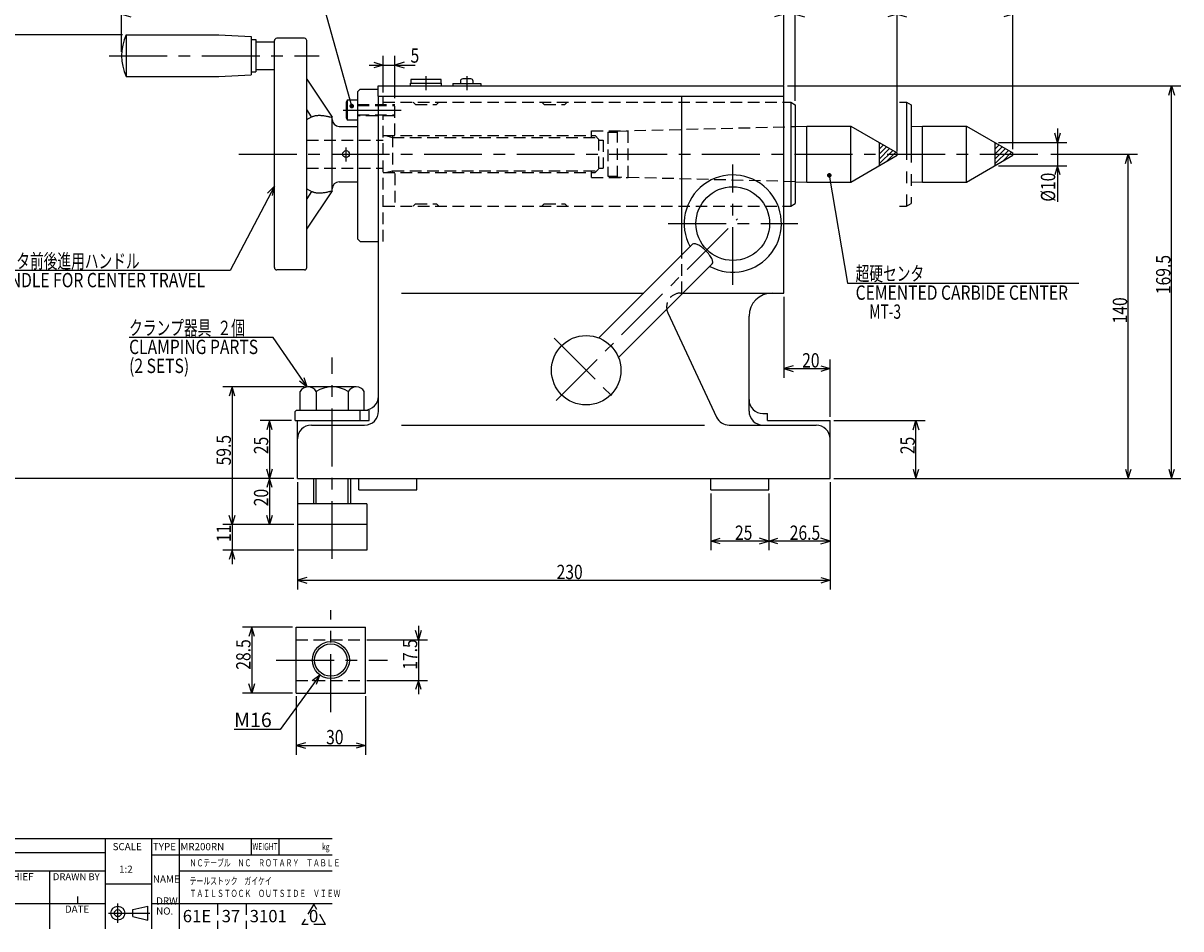
# Model space of a CAD drawing. Extents: x 0 to 812, y -118 to 612.
# Drawn here: x 277 to 777, y 12 to 403 of the extents above; entities that cross this region are included whole.
import ezdxf

# ---------------------------------------------------------------- set-up
doc = ezdxf.new("R2010")
doc.units = 0
doc.header["$LTSCALE"] = 20
for name, pattern in [('CENTER', [2, 1.25, -0.25, 0.25, -0.25]), ('HIDDEN', [0.375, 0.25, -0.125]), ('PHANTOM', [2.5, 1.25, -0.25, 0.25, -0.25, 0.25, -0.25])]:
    doc.linetypes.add(name, pattern=pattern)
for name, color, linetype in [('MAIN0', 7, 'CONTINUOUS'), ('MAIN1', 7, 'CONTINUOUS'), ('WAKU0', 7, 'CONTINUOUS')]:
    doc.layers.add(name, color=color, linetype=linetype)
doc.styles.add('KNJYOKO', font='TXT', dxfattribs={"bigfont": 'BIGFONT'})
doc.dimstyles.get("Standard").update_dxf_attribs({"dimtxt": 2.5, "dimasz": 2.5, "dimexe": 1.25, "dimexo": 0.625, "dimtad": 1, "dimcen": 2.5, "dimazin": 3, "dimtfac": 1, "dimtmove": 0, "dimatfit": 3})

# ---------------------------------------------------------------- blocks, each defined once
blk = doc.blocks.new('*D1')
at = {"layer": 'MAIN0', "color": 0, "linetype": 'BYBLOCK'}
for p, q in [((395.06, 204.93), (395.06, 158.51)), ((625.06, 204.93), (625.06, 158.51)), ((399.06, 163.71), (395.06, 162.51)), ((395.06, 162.51), (625.06, 162.51)), ((395.06, 162.51), (399.06, 161.31)), ((621.06, 163.71), (625.06, 162.51)), ((625.06, 162.51), (621.06, 161.31))]:
    blk.add_line(p, q, dxfattribs=at)
at = {"layer": 'MAIN0', "color": 0, "linetype": 'BYBLOCK', "width": 0.8}
blk.add_text('230', height=6.2, dxfattribs=at).set_placement((506.96, 163.01))
blk = doc.blocks.new('*D2')
at = {"layer": 'MAIN0', "color": 0, "linetype": 'BYBLOCK'}
for p, q in [((605.06, 284.93), (605.06, 249.89)), ((609.06, 255.09), (605.06, 253.89)), ((621.06, 255.09), (625.06, 253.89)), ((625.06, 233.13), (625.06, 257.89)), ((605.06, 253.89), (625.06, 253.89)), ((605.06, 253.89), (609.06, 252.69)), ((625.06, 253.89), (621.06, 252.69))]:
    blk.add_line(p, q, dxfattribs=at)
at = {"layer": 'MAIN0', "color": 0, "linetype": 'BYBLOCK', "width": 0.8}
blk.add_text('20', height=6.2, dxfattribs=at).set_placement((613.01, 254.39))
blk = doc.blocks.new('*D5')
at = {"layer": 'MAIN0', "color": 0, "linetype": 'BYBLOCK'}
for p, q in [((319.06, 390.63), (319.06, 410.98)), ((605.06, 376.33), (605.06, 410.98)), ((323.06, 408.18), (319.06, 406.98)), ((319.06, 406.98), (605.06, 406.98)), ((319.06, 406.98), (323.06, 405.78)), ((601.06, 408.18), (605.06, 406.98)), ((605.06, 406.98), (601.06, 405.78))]:
    blk.add_line(p, q, dxfattribs=at)
at = {"layer": 'MAIN0', "color": 0, "linetype": 'BYBLOCK', "width": 0.8}
blk.add_text('286', height=6.2, dxfattribs=at).set_placement((458.96, 407.48))
blk = doc.blocks.new('*D6')
at = {"layer": 'MAIN0', "color": 0, "linetype": 'BYBLOCK'}
for p, q in [((605.06, 376.33), (605.06, 410.98)), ((610.06, 369.48), (610.06, 410.98)), ((596.07, 406.98), (616.06, 406.98)), ((601.06, 408.18), (605.06, 406.98)), ((605.06, 406.98), (601.06, 405.78)), ((614.06, 408.18), (610.06, 406.98)), ((610.06, 406.98), (614.06, 405.78))]:
    blk.add_line(p, q, dxfattribs=at)
at = {"layer": 'MAIN0', "color": 0, "linetype": 'BYBLOCK', "width": 0.8}
blk.add_text('5', height=6.2, dxfattribs=at).set_placement((596.12, 407.98))
blk = doc.blocks.new('*D7')
at = {"layer": 'MAIN0', "color": 0, "linetype": 'BYBLOCK'}
for p, q in [((610.06, 369.48), (610.06, 410.98)), ((654.06, 347.63), (654.06, 410.98)), ((614.06, 408.18), (610.06, 406.98)), ((610.06, 406.98), (654.06, 406.98)), ((610.06, 406.98), (614.06, 405.78)), ((650.06, 408.18), (654.06, 406.98)), ((654.06, 406.98), (650.06, 405.78))]:
    blk.add_line(p, q, dxfattribs=at)
at = {"layer": 'MAIN0', "color": 0, "linetype": 'BYBLOCK', "width": 0.8}
blk.add_text('44', height=6.2, dxfattribs=at).set_placement((630.01, 407.48))
blk = doc.blocks.new('*D8')
at = {"layer": 'MAIN0', "color": 0, "linetype": 'BYBLOCK'}
for p, q in [((654.06, 347.63), (654.06, 410.98)), ((704.06, 348.63), (704.06, 410.98)), ((658.06, 408.18), (654.06, 406.98)), ((654.06, 406.98), (704.06, 406.98)), ((654.06, 406.98), (658.06, 405.78)), ((700.06, 408.18), (704.06, 406.98)), ((704.06, 406.98), (700.06, 405.78))]:
    blk.add_line(p, q, dxfattribs=at)
at = {"layer": 'MAIN0', "color": 0, "linetype": 'BYBLOCK', "width": 0.8}
blk.add_text('50', height=6.2, dxfattribs=at).set_placement((691.48, 407.98))
blk = doc.blocks.new('*D9')
at = {"layer": 'MAIN0', "color": 0, "linetype": 'BYBLOCK'}
for p, q in [((720.43, 346.53), (757.87, 346.53)), ((752.67, 342.53), (753.87, 346.53)), ((753.87, 206.53), (753.87, 346.53)), ((753.87, 346.53), (755.07, 342.53)), ((752.67, 210.53), (753.87, 206.53)), ((753.87, 206.53), (755.07, 210.53)), ((626.66, 206.53), (757.87, 206.53))]:
    blk.add_line(p, q, dxfattribs=at)
at = {"layer": 'MAIN0', "color": 0, "linetype": 'BYBLOCK', "width": 0.8}
blk.add_text('140', height=6.2, rotation=90, dxfattribs=at).set_placement((753.37, 273.43))
blk = doc.blocks.new('*D10')
at = {"layer": 'MAIN0', "color": 0, "linetype": 'BYBLOCK'}
for p, q in [((606.66, 376.03), (776.57, 376.03)), ((771.37, 372.03), (772.57, 376.03)), ((772.57, 206.53), (772.57, 376.03)), ((772.57, 376.03), (773.77, 372.03)), ((771.37, 210.53), (772.57, 206.53)), ((772.57, 206.53), (773.77, 210.53)), ((626.66, 206.53), (776.57, 206.53))]:
    blk.add_line(p, q, dxfattribs=at)
at = {"layer": 'MAIN0', "color": 0, "linetype": 'BYBLOCK', "width": 0.8}
blk.add_text('169.5', height=6.2, rotation=90, dxfattribs=at).set_placement((772.07, 286.08))
blk = doc.blocks.new('M1')
at = {"layer": 'MAIN0', "color": 0, "linetype": 'BYBLOCK'}
for p, q in [((-13.84, 20.14), (-76.01, 20.14)), ((0.86, -1.26), (-13.84, 20.14)), ((-2.39, 1.36), (0.86, -1.26)), ((0.86, -1.26), (-0.41, 2.72))]:
    blk.add_line(p, q, dxfattribs=at)
at = {"layer": 'MAIN0', "color": 0, "linetype": 'BYBLOCK', "style": 'KNJYOKO', "width": 0.7}
blk.add_text('クランプ器具  ２個', height=6.2, dxfattribs=at).set_placement((-76.01, 21.14))
at = {"layer": 'MAIN0', "color": 0, "linetype": 'BYBLOCK', "width": 0.8}
for s, p in [('CLAMPING PARTS', (-76.01, 12.94)), ('(2 SETS)', (-76.01, 4.74))]:
    blk.add_text(s, height=6.2, dxfattribs=at).set_placement(p)
blk = doc.blocks.new('M2')
at = {"layer": 'MAIN0', "color": 0, "linetype": 'BYBLOCK'}
for p, q in [((-25.45, 91.58), (-133.83, 91.58)), ((0, 0), (-25.45, 91.58))]:
    blk.add_line(p, q, dxfattribs=at)
at = {"layer": 'MAIN0', "color": 0, "linetype": 'BYBLOCK', "const_width": 1}
blk.add_lwpolyline([(0.5, 0, 1), (-0.5, 0, 1)], format="xyb", close=True, dxfattribs=at)
at = {"layer": 'MAIN0', "color": 0, "linetype": 'BYBLOCK', "style": 'KNJYOKO', "width": 0.7}
blk.add_text('センタ取外し用ネジ', height=6.2, dxfattribs=at).set_placement((-133.83, 92.58))
at = {"layer": 'MAIN0', "color": 0, "linetype": 'BYBLOCK', "width": 0.8}
blk.add_text('BOLT FOR CENTER DETACHING', height=6.2, dxfattribs=at).set_placement((-133.83, 84.38))
blk = doc.blocks.new('M3')
at = {"layer": 'MAIN0', "color": 0, "linetype": 'BYBLOCK'}
for p, q in [((0, 0), (7.79, -46.54)), ((7.79, -46.54), (107.76, -46.54))]:
    blk.add_line(p, q, dxfattribs=at)
at = {"layer": 'MAIN0', "color": 0, "linetype": 'BYBLOCK', "const_width": 1}
blk.add_lwpolyline([(0.5, 0, 1), (-0.5, 0, 1)], format="xyb", close=True, dxfattribs=at)
at = {"layer": 'MAIN0', "color": 0, "linetype": 'BYBLOCK', "style": 'KNJYOKO', "width": 0.7}
for s, p in [('超硬センタ', (11.36, -45.54)), ('\u3000MT-3', (11.36, -61.94))]:
    blk.add_text(s, height=6.2, dxfattribs=at).set_placement(p)
at = {"layer": 'MAIN0', "color": 0, "linetype": 'BYBLOCK', "width": 0.8}
blk.add_text('CEMENTED CARBIDE CENTER', height=6.2, dxfattribs=at).set_placement((11.36, -53.74))
blk = doc.blocks.new('*X0')
at = {"layer": 'MAIN0', "color": 0, "linetype": 'BYBLOCK'}
for p, q in [((646.26, 350.77), (646.75, 351.25)), ((646.26, 348.65), (648.09, 350.48)), ((646.26, 346.53), (649.44, 349.7)), ((646.26, 344.41), (650.78, 348.92)), ((646.26, 342.29), (652.12, 348.15)), ((649.5, 343.4), (653.47, 347.37))]:
    blk.add_line(p, q, dxfattribs=at)
blk = doc.blocks.new('*X1')
at = {"layer": 'MAIN0', "color": 0, "linetype": 'BYBLOCK'}
for p, q in [((696.26, 350.77), (696.75, 351.25)), ((696.26, 348.65), (698.09, 350.48)), ((696.26, 346.53), (699.44, 349.7)), ((696.26, 344.41), (700.78, 348.92)), ((696.26, 342.29), (702.12, 348.15)), ((699.5, 343.4), (703.47, 347.37))]:
    blk.add_line(p, q, dxfattribs=at)
blk = doc.blocks.new('*D12')
at = {"layer": 'MAIN0', "color": 0, "linetype": 'BYBLOCK'}
for p, q in [((426.06, 385.01), (445.92, 385.01)), ((428.06, 386.21), (432.06, 385.01)), ((432.06, 385.01), (428.06, 383.81)), ((432.06, 373.13), (432.06, 389.01)), ((437.06, 370.63), (437.06, 389.01)), ((441.06, 386.21), (437.06, 385.01)), ((437.06, 385.01), (441.06, 383.81))]:
    blk.add_line(p, q, dxfattribs=at)
at = {"layer": 'MAIN0', "color": 0, "linetype": 'BYBLOCK', "width": 0.8}
blk.add_text('5', height=6.2, dxfattribs=at).set_placement((443.87, 386.01))
blk = doc.blocks.new('*D13')
at = {"layer": 'MAIN0', "color": 0, "linetype": 'BYBLOCK'}
for p, q in [((723.31, 351.53), (722.11, 355.53)), ((723.31, 357.53), (723.31, 325.94)), ((724.51, 355.53), (723.31, 351.53)), ((697.86, 351.53), (727.31, 351.53)), ((697.86, 341.53), (727.31, 341.53)), ((723.31, 341.53), (722.11, 337.53)), ((724.51, 337.53), (723.31, 341.53))]:
    blk.add_line(p, q, dxfattribs=at)
at = {"layer": 'MAIN0', "color": 0, "linetype": 'BYBLOCK', "width": 0.8}
blk.add_text('%%c10', height=6.2, rotation=90, dxfattribs=at).set_placement((722.31, 325.99))
blk = doc.blocks.new('*D14')
at = {"layer": 'MAIN0', "color": 0, "linetype": 'BYBLOCK'}
for p, q in [((319.46, 398.03), (246.49, 398.03)), ((250.49, 398.03), (249.29, 394.03)), ((250.49, 398.03), (250.49, 206.53)), ((251.69, 394.03), (250.49, 398.03)), ((250.49, 206.53), (249.29, 210.53)), ((251.69, 210.53), (250.49, 206.53)), ((393.46, 206.53), (246.49, 206.53))]:
    blk.add_line(p, q, dxfattribs=at)
at = {"layer": 'MAIN0', "color": 0, "linetype": 'BYBLOCK', "width": 0.8}
blk.add_text('191.5', height=6.2, rotation=90, dxfattribs=at).set_placement((249.99, 297.08))
blk = doc.blocks.new('*D16')
at = {"layer": 'MAIN0', "color": 0, "linetype": 'BYBLOCK'}
for p, q in [((625.06, 204.93), (625.06, 175.45)), ((598.56, 199.93), (598.56, 175.45)), ((598.56, 179.45), (602.56, 180.65)), ((625.06, 179.45), (621.06, 180.65)), ((625.06, 179.45), (598.56, 179.45)), ((602.56, 178.25), (598.56, 179.45)), ((621.06, 178.25), (625.06, 179.45))]:
    blk.add_line(p, q, dxfattribs=at)
at = {"layer": 'MAIN0', "color": 0, "linetype": 'BYBLOCK', "width": 0.8}
blk.add_text('26.5', height=6.2, dxfattribs=at).set_placement((607.66, 179.95))
blk = doc.blocks.new('*D17')
at = {"layer": 'MAIN0', "color": 0, "linetype": 'BYBLOCK'}
for p, q in [((573.56, 199.93), (573.56, 175.45)), ((598.56, 199.93), (598.56, 175.45)), ((573.56, 179.45), (577.56, 180.65)), ((598.56, 179.45), (594.56, 180.65)), ((598.56, 179.45), (573.56, 179.45)), ((577.56, 178.25), (573.56, 179.45)), ((594.56, 178.25), (598.56, 179.45))]:
    blk.add_line(p, q, dxfattribs=at)
at = {"layer": 'MAIN0', "color": 0, "linetype": 'BYBLOCK', "width": 0.8}
blk.add_text('25', height=6.2, dxfattribs=at).set_placement((584.01, 179.95))
blk = doc.blocks.new('*D18')
at = {"layer": 'MAIN0', "color": 0, "linetype": 'BYBLOCK'}
for p, q in [((626.66, 231.53), (666.14, 231.53)), ((660.94, 227.53), (662.14, 231.53)), ((662.14, 206.53), (662.14, 231.53)), ((662.14, 231.53), (663.34, 227.53)), ((660.94, 210.53), (662.14, 206.53)), ((662.14, 206.53), (663.34, 210.53)), ((626.66, 206.53), (666.14, 206.53))]:
    blk.add_line(p, q, dxfattribs=at)
at = {"layer": 'MAIN0', "color": 0, "linetype": 'BYBLOCK', "width": 0.8}
blk.add_text('25', height=6.2, rotation=90, dxfattribs=at).set_placement((661.64, 216.98))
blk = doc.blocks.new('M4')
at = {"layer": 'MAIN0', "color": 0, "linetype": 'BYBLOCK'}
for p, q in [((0, 0), (-19.14, -36.47)), ((0, 0), (-2.92, -2.98)), ((-0.8, -4.1), (0, 0)), ((-19.14, -36.47), (-123.31, -36.47))]:
    blk.add_line(p, q, dxfattribs=at)
at = {"layer": 'MAIN0', "color": 0, "linetype": 'BYBLOCK', "style": 'KNJYOKO', "width": 0.7}
blk.add_text('センタ前後進用ハンドル', height=6.2, dxfattribs=at).set_placement((-123.31, -35.47))
at = {"layer": 'MAIN0', "color": 0, "linetype": 'BYBLOCK', "width": 0.8}
blk.add_text('HANDLE FOR CENTER TRAVEL', height=6.2, dxfattribs=at).set_placement((-123.31, -43.67))
blk = doc.blocks.new('*D22')
at = {"layer": 'MAIN0', "color": 0, "linetype": 'BYBLOCK'}
for p, q in [((398.07, 246.03), (362.79, 246.03)), ((366.79, 246.03), (365.59, 242.03)), ((366.79, 246.03), (366.79, 186.53)), ((367.99, 242.03), (366.79, 246.03)), ((366.79, 186.53), (365.59, 190.53)), ((367.99, 190.53), (366.79, 186.53)), ((393.46, 186.53), (362.79, 186.53))]:
    blk.add_line(p, q, dxfattribs=at)
at = {"layer": 'MAIN0', "color": 0, "linetype": 'BYBLOCK', "width": 0.8}
blk.add_text('59.5', height=6.2, rotation=90, dxfattribs=at).set_placement((366.29, 212.13))
blk = doc.blocks.new('*D23')
at = {"layer": 'MAIN0', "color": 0, "linetype": 'BYBLOCK'}
for p, q in [((366.79, 186.53), (365.59, 190.53)), ((366.79, 192.53), (366.79, 169.53)), ((367.99, 190.53), (366.79, 186.53)), ((393.46, 186.53), (362.79, 186.53)), ((393.46, 175.53), (362.79, 175.53)), ((366.79, 175.53), (365.59, 171.53)), ((367.99, 171.53), (366.79, 175.53))]:
    blk.add_line(p, q, dxfattribs=at)
at = {"layer": 'MAIN0', "color": 0, "linetype": 'BYBLOCK', "width": 0.8}
blk.add_text('11', height=6.2, rotation=90, dxfattribs=at).set_placement((366.29, 178.98))
blk = doc.blocks.new('*D24')
at = {"layer": 'MAIN0', "color": 0, "linetype": 'BYBLOCK'}
for p, q in [((392.46, 231.53), (378.94, 231.53)), ((382.94, 231.53), (381.74, 227.53)), ((382.94, 231.53), (382.94, 206.53)), ((384.14, 227.53), (382.94, 231.53)), ((382.94, 206.53), (381.74, 210.53)), ((384.14, 210.53), (382.94, 206.53)), ((393.46, 206.53), (378.94, 206.53))]:
    blk.add_line(p, q, dxfattribs=at)
at = {"layer": 'MAIN0', "color": 0, "linetype": 'BYBLOCK', "width": 0.8}
blk.add_text('25', height=6.2, rotation=90, dxfattribs=at).set_placement((382.44, 216.98))
blk = doc.blocks.new('*D25')
at = {"layer": 'MAIN0', "color": 0, "linetype": 'BYBLOCK'}
for p, q in [((393.46, 206.53), (378.94, 206.53)), ((382.94, 206.53), (381.74, 202.53)), ((382.94, 206.53), (382.94, 186.53)), ((384.14, 202.53), (382.94, 206.53)), ((382.94, 186.53), (381.74, 190.53)), ((384.14, 190.53), (382.94, 186.53)), ((393.46, 186.53), (378.94, 186.53))]:
    blk.add_line(p, q, dxfattribs=at)
at = {"layer": 'MAIN0', "color": 0, "linetype": 'BYBLOCK', "width": 0.8}
blk.add_text('20', height=6.2, rotation=90, dxfattribs=at).set_placement((382.44, 194.48))
blk = doc.blocks.new('M6')
at = {"layer": 'MAIN0', "color": 0, "linetype": 'BYBLOCK'}
for p, q in [((-2.37, -3.22), (-19.59, -26.68)), ((-2.37, -3.22), (-5.7, -5.74)), ((-3.77, -7.16), (-2.37, -3.22)), ((-19.59, -26.68), (-39.42, -26.68))]:
    blk.add_line(p, q, dxfattribs=at)
blk.add_text('M16', height=6.2, dxfattribs=at).set_placement((-39.42, -25.68))
blk = doc.blocks.new('*D26')
at = {"layer": 'MAIN0', "color": 0, "linetype": 'BYBLOCK'}
for p, q in [((392.86, 142.29), (371.28, 142.29)), ((375.28, 142.29), (374.08, 138.29)), ((375.28, 142.29), (375.28, 113.79)), ((376.48, 138.29), (375.28, 142.29)), ((375.28, 113.79), (374.08, 117.79)), ((376.48, 117.79), (375.28, 113.79)), ((392.86, 113.79), (371.28, 113.79))]:
    blk.add_line(p, q, dxfattribs=at)
at = {"layer": 'MAIN0', "color": 0, "linetype": 'BYBLOCK', "width": 0.8}
blk.add_text('28.5', height=6.2, rotation=90, dxfattribs=at).set_placement((374.78, 123.89))
blk = doc.blocks.new('*D27')
at = {"layer": 'MAIN0', "color": 0, "linetype": 'BYBLOCK'}
for p, q in [((394.46, 112.44), (394.46, 87.17)), ((424.46, 112.44), (424.46, 87.17)), ((398.46, 92.37), (394.46, 91.17)), ((394.46, 91.17), (424.46, 91.17)), ((394.46, 91.17), (398.46, 89.97)), ((420.46, 92.37), (424.46, 91.17)), ((424.46, 91.17), (420.46, 89.97))]:
    blk.add_line(p, q, dxfattribs=at)
at = {"layer": 'MAIN0', "color": 0, "linetype": 'BYBLOCK', "width": 0.8}
blk.add_text('30', height=6.2, dxfattribs=at).set_placement((407.41, 91.67))
blk = doc.blocks.new('*D28')
at = {"layer": 'MAIN0', "color": 0, "linetype": 'BYBLOCK'}
for p, q in [((447.27, 136.79), (446.07, 140.79)), ((447.27, 142.79), (447.27, 113.29)), ((448.47, 140.79), (447.27, 136.79)), ((425.06, 136.79), (451.27, 136.79)), ((425.06, 119.29), (451.27, 119.29)), ((447.27, 119.29), (446.07, 115.29)), ((448.47, 115.29), (447.27, 119.29))]:
    blk.add_line(p, q, dxfattribs=at)
at = {"layer": 'MAIN0', "color": 0, "linetype": 'BYBLOCK', "width": 0.8}
blk.add_text('17.5', height=6.2, rotation=90, dxfattribs=at).set_placement((446.77, 123.89))

msp = doc.modelspace()

# ---------------------------------------------------------------- linework, layer by layer
at = {"layer": 'MAIN0', "color": 3, "linetype": 'CONTINUOUS'}
for p, q in [((321.058, 398.03), (361.058, 398.03)), ((321.058, 398.03), (321.058, 380.03)), ((361.058, 398.03), (375.058, 397.296)), ((375.058, 397.296), (375.058, 380.764)), ((375.058, 396.03), (377.058, 396.03)), ((377.058, 396.03), (377.058, 382.03)), ((377.058, 395.03), (385.058, 395.03)), ((385.058, 297.53), (385.058, 395.53)), ((398.058, 396.53), (386.058, 396.53)), ((399.058, 297.53), (399.058, 395.53)), ((321.058, 380.03), (361.058, 380.03)), ((361.058, 380.03), (375.058, 380.764)), ((375.058, 382.03), (377.058, 382.03)), ((377.058, 383.03), (385.058, 383.03)), ((399.058, 378.937), (410.058, 362.468)), ((429.958, 376.03), (605.058, 376.03)), ((429.958, 371.53), (429.958, 376.03)), ((443.808, 377.23), (457.308, 377.23)), ((443.808, 376.03), (443.808, 377.23)), ((457.058, 378.73), (444.058, 378.73)), ((444.058, 378.73), (444.058, 377.23)), ((457.058, 377.23), (457.058, 378.73)), ((457.308, 376.03), (457.308, 377.23)), ((462.171, 377.03), (474.171, 377.03)), ((462.171, 377.03), (462.171, 376.03)), ((465.421, 378.03), (465.421, 377.03)), ((469.921, 379.03), (466.421, 379.03)), ((470.921, 377.03), (470.921, 378.03)), ((474.171, 377.03), (474.171, 376.03)), ((605.058, 286.53), (605.058, 376.03)), ((422.058, 374.53), (421.058, 373.53)), ((421.058, 309.78), (421.058, 373.53)), ((422.058, 374.53), (429.958, 374.53)), ((429.958, 371.53), (605.058, 371.53)), ((430.058, 235.53), (430.058, 371.53)), ((561.058, 303.015), (561.058, 371.53)), ((401.136, 362.615), (399.058, 365.848)), ((416.558, 369.78), (416.058, 368.914)), ((416.058, 368.914), (416.058, 362.146)), ((421.058, 369.78), (416.558, 369.78)), ((416.558, 369.78), (416.558, 361.28)), ((605.058, 369.03), (608.058, 369.03)), ((608.058, 369.03), (608.058, 324.03)), ((608.058, 369.03), (610.058, 367.875)), ((610.058, 367.875), (610.058, 325.185)), ((409.058, 362.613), (410.058, 362.377)), ((410.058, 330.592), (410.058, 362.468)), ((416.058, 362.146), (416.558, 361.28)), ((416.558, 361.28), (421.058, 361.28)), ((413.058, 358.53), (421.058, 358.53)), ((610.058, 358.443), (615.058, 358.568)), ((615.058, 358.58), (634.053, 358.58)), ((615.058, 334.48), (615.058, 358.58)), ((634.053, 358.58), (654.058, 347.03)), ((634.053, 334.48), (634.053, 358.58)), ((646.264, 351.53), (646.264, 341.53)), ((634.053, 334.48), (654.058, 346.03)), ((654.058, 346.03), (654.058, 347.03)), ((399.058, 314.123), (410.134, 330.706)), ((401.136, 330.446), (399.058, 327.212)), ((413.058, 334.53), (421.058, 334.53)), ((416.058, 334.53), (421.058, 334.53)), ((610.058, 334.618), (615.058, 334.492)), ((615.058, 334.48), (634.053, 334.48)), ((608.058, 324.03), (610.058, 325.185)), ((605.058, 324.03), (608.058, 324.03)), ((421.058, 309.78), (422.058, 308.78)), ((422.058, 308.78), (430.058, 308.78)), ((525.214, 267.171), (565.664, 307.621)), ((398.058, 296.53), (386.058, 296.53)), ((533.699, 258.685), (574.149, 299.135)), ((439.995, 286.53), (544.573, 286.53)), ((561.544, 286.53), (605.058, 286.53)), ((555.039, 277.994), (576.023, 232.994)), ((590.058, 235.53), (590.058, 276.53)), ((420.451, 246.03), (399.666, 246.03)), ((396.202, 236.03), (396.202, 244.03)), ((403.13, 244.03), (403.13, 236.03)), ((416.987, 244.03), (416.987, 236.03)), ((423.915, 236.03), (423.915, 244.03)), ((394.058, 235.43), (394.658, 236.03)), ((394.058, 231.53), (394.058, 235.43)), ((394.658, 236.03), (425.458, 236.03)), ((422.058, 231.53), (422.058, 236.03)), ((422.058, 236.03), (424.058, 236.03)), ((394.058, 231.53), (422.058, 231.53)), ((395.058, 206.53), (395.058, 231.53)), ((596.058, 234.53), (598.058, 234.53)), ((598.058, 231.53), (598.058, 234.53)), ((598.058, 231.53), (625.058, 231.53)), ((625.058, 206.53), (625.058, 231.53)), ((401.058, 229.53), (424.058, 229.53)), ((439.995, 229.53), (570.801, 229.53)), ((581.46, 229.53), (619.058, 229.53)), ((395.058, 206.53), (625.058, 206.53)), ((402.058, 195.53), (402.058, 206.53)), ((403.141, 195.53), (403.141, 206.53)), ((416.976, 195.53), (416.976, 206.53)), ((418.058, 195.53), (418.058, 206.53)), ((421.558, 201.53), (421.558, 206.53)), ((446.558, 201.53), (446.558, 206.53)), ((573.558, 201.53), (573.558, 206.53)), ((598.558, 201.53), (598.558, 206.53)), ((421.558, 201.53), (446.558, 201.53)), ((573.558, 201.53), (598.558, 201.53)), ((425.058, 195.53), (395.058, 195.53)), ((395.058, 195.53), (395.058, 175.53)), ((425.058, 195.53), (425.058, 175.53)), ((425.058, 186.53), (395.058, 186.53)), ((425.058, 175.53), (395.058, 175.53)), ((394.46, 113.789), (394.46, 142.289)), ((394.46, 142.289), (424.46, 142.289)), ((424.46, 113.789), (424.46, 142.289)), ((394.46, 113.789), (424.46, 113.789))]:
    msp.add_line(p, q, dxfattribs=at)
at = {"layer": 'MAIN0', "color": 12, "linetype": 'CENTER'}
for p, q in [((313.728, 389.03), (404.478, 389.03)), ((583.058, 290.029), (583.058, 342.064)), ((506.74, 240.211), (585.056, 318.528)), ((555.155, 316.53), (611.182, 316.53)), ((505.903, 267.038), (533.954, 238.987)), ((410.058, 171.705), (410.058, 258.715))]:
    msp.add_line(p, q, dxfattribs=at)
at = {"layer": 'MAIN0', "color": 3, "linetype": 'CENTER'}
for p, q in [((450.558, 374.219), (450.558, 380.143)), ((468.171, 380.143), (468.171, 374.139)), ((414.811, 365.53), (440.385, 365.53)), ((369.732, 346.53), (718.834, 346.53)), ((416.058, 343.288), (416.058, 349.453)), ((409.46, 105.613), (409.46, 149.662)), ((385.843, 128.039), (433.908, 128.039))]:
    msp.add_line(p, q, dxfattribs=at)
at = {"layer": 'MAIN0', "color": 4, "linetype": 'HIDDEN'}
for p, q in [((432.058, 368.03), (432.058, 371.53)), ((432.058, 308.78), (432.058, 363.03)), ((561.058, 286.53), (561.058, 303.015)), ((560.477, 286.53), (561.544, 286.53))]:
    msp.add_line(p, q, dxfattribs=at)
at = {"layer": 'MAIN0', "color": 3, "linetype": 'HIDDEN'}
for p, q in [((421.058, 368.03), (437.058, 368.03)), ((421.058, 367.597), (437.058, 367.597)), ((432.058, 369.03), (605.058, 369.03)), ((437.058, 354.733), (437.058, 369.03)), ((421.058, 363.463), (437.058, 363.463)), ((437.058, 363.03), (421.058, 363.03)), ((522.058, 353.718), (522.058, 356.63)), ((522.058, 356.63), (537.845, 356.63)), ((529.058, 356.03), (529.058, 337.03)), ((529.058, 356.03), (533.058, 356.03)), ((533.058, 356.51), (610.058, 358.443)), ((533.058, 356.51), (533.058, 336.55)), ((537.845, 336.43), (537.845, 356.63)), ((399.058, 352.53), (432.058, 352.53)), ((432.058, 354.53), (523.558, 354.53)), ((433.028, 354.53), (436.058, 353.718)), ((436.058, 354.53), (436.058, 338.53)), ((436.058, 353.718), (524.37, 353.718)), ((523.558, 354.53), (525.058, 353.03)), ((525.058, 353.03), (525.058, 340.03)), ((525.058, 352.53), (527.058, 352.53)), ((527.058, 352.53), (527.058, 340.53)), ((399.058, 340.53), (432.058, 340.53)), ((523.558, 338.53), (525.058, 340.03)), ((525.058, 340.53), (527.058, 340.53)), ((432.058, 338.53), (523.558, 338.53)), ((433.028, 338.53), (436.058, 339.342)), ((436.058, 339.342), (524.37, 339.342)), ((437.058, 338.107), (437.058, 324.03)), ((522.058, 336.43), (522.058, 339.342)), ((522.058, 336.43), (537.845, 336.43)), ((529.058, 337.03), (533.058, 337.03)), ((610.058, 334.618), (533.058, 336.55)), ((432.058, 324.03), (605.058, 324.03)), ((426.058, 231.53), (426.058, 236.03)), ((422.058, 231.53), (426.058, 231.53)), ((394.46, 136.789), (424.46, 136.789)), ((394.46, 119.289), (424.46, 119.289))]:
    msp.add_line(p, q, dxfattribs=at)
at = {"layer": 'MAIN0', "color": 3, "linetype": 'PHANTOM'}
for p, q in [((655.058, 369.03), (658.058, 369.03)), ((658.058, 369.03), (658.058, 324.03)), ((658.058, 369.03), (660.058, 367.875)), ((660.058, 367.875), (660.058, 325.185)), ((660.058, 358.443), (665.058, 358.568)), ((665.058, 358.58), (684.053, 358.58)), ((665.058, 334.48), (665.058, 358.58)), ((684.053, 358.58), (704.058, 347.03)), ((684.053, 334.48), (684.053, 358.58)), ((696.264, 351.53), (696.264, 341.53)), ((684.053, 334.48), (704.058, 346.03)), ((704.058, 346.03), (704.058, 347.03)), ((660.058, 334.618), (665.058, 334.492)), ((665.058, 334.48), (684.053, 334.48)), ((658.058, 324.03), (660.058, 325.185)), ((655.058, 324.03), (658.058, 324.03))]:
    msp.add_line(p, q, dxfattribs=at)
at = {"layer": 'MAIN0', "color": 3, "linetype": 'CONTINUOUS'}
for points in [[(399.058, 361.53), (399.313, 361.676), (399.568, 361.821), (399.824, 361.964), (400.082, 362.104), (400.342, 362.24), (400.603, 362.371), (400.868, 362.496), (401.136, 362.615), (401.34, 362.699), (401.547, 362.778), (401.755, 362.853), (401.965, 362.922), (402.176, 362.985), (402.39, 363.043), (402.604, 363.095), (402.82, 363.141), (403.154, 363.198), (403.491, 363.241), (403.829, 363.27), (404.169, 363.286), (404.509, 363.291), (404.85, 363.285), (405.19, 363.268), (405.53, 363.243), (405.911, 363.205), (406.292, 363.158), (406.67, 363.102), (407.048, 363.039), (407.424, 362.969), (407.799, 362.894), (408.173, 362.815), (408.546, 362.732), (408.61, 362.717), (408.674, 362.703), (408.738, 362.688), (408.802, 362.673), (408.866, 362.658), (408.93, 362.643), (408.994, 362.628), (409.058, 362.613)], [(399.058, 331.53), (399.313, 331.384), (399.568, 331.239), (399.824, 331.097), (400.082, 330.957), (400.342, 330.821), (400.603, 330.689), (400.868, 330.564), (401.136, 330.446), (401.34, 330.362), (401.547, 330.282), (401.755, 330.208), (401.965, 330.138), (402.176, 330.075), (402.39, 330.017), (402.604, 329.965), (402.82, 329.919), (403.154, 329.862), (403.491, 329.819), (403.83, 329.79), (404.169, 329.774), (404.51, 329.77), (404.852, 329.776), (405.193, 329.793), (405.534, 329.818), (405.918, 329.857), (406.301, 329.904), (406.683, 329.961), (407.064, 330.025), (407.444, 330.095), (407.823, 330.171), (408.202, 330.252), (408.581, 330.336), (408.773, 330.38), (408.964, 330.425), (409.154, 330.47), (409.342, 330.514), (409.527, 330.559), (409.708, 330.603), (409.886, 330.645), (410.058, 330.687)]]:
    msp.add_lwpolyline(points, dxfattribs=at)
msp.add_lwpolyline([(574.149, 299.135, 0.2516774), (574.381, 300.013, 0.096373), (573.931, 301.403, 0.0489695), (572.869, 303.094, 0.0354321), (571.356, 304.827, 0.0342322), (569.622, 306.341, 0.0438419), (567.931, 307.403, 0.0783409), (566.541, 307.852, 0.2015057), (565.664, 307.621)], format="xyb", dxfattribs=at)
for centre, radius in [((416.058, 346.53), 1.5), ((583.058, 316.53), 15.904), ((519.735, 253.207), 15), ((409.46, 128.039), 8), ((409.46, 128.039), 7)]:
    msp.add_circle(centre, radius, dxfattribs=at)
for centre, radius, start, end in [((340.308, 389.03), 21.25, 154.94238, 205.05762), ((386.058, 395.53), 1, 90, 180), ((398.058, 395.53), 1, 0, 90), ((466.421, 378.03), 1, 90, 180), ((469.921, 378.03), 1, 0, 90), ((413.058, 361.53), 3, 180, 270), ((583.058, 316.53), 21, 241.60155, 568.39845), ((413.058, 331.53), 3, 90, 180), ((386.058, 297.53), 1, 180, 270), ((398.058, 297.53), 1, 270, 360), ((600.058, 276.53), 10, 90, 180), ((560.477, 280.53), 6, 189.45517, 205), ((399.666, 242.03), 4, 30, 150), ((410.058, 233.03), 13, 57.79577, 122.20423), ((420.451, 242.03), 4, 30, 150), ((424.058, 242.03), 6, 270, 360), ((596.058, 240.53), 6, 180, 270), ((424.058, 235.53), 6, 270, 360), ((596.058, 235.53), 6, 180, 270), ((581.46, 235.53), 6, 205, 270), ((401.058, 223.53), 6, 90, 180), ((619.058, 223.53), 6, 0, 90)]:
    msp.add_arc(centre, radius, start, end, dxfattribs=at)
at = {"layer": 'MAIN0', "color": 3, "linetype": 'HIDDEN'}
msp.add_arc((560.477, 280.53), 6, 90, 189.45517, dxfattribs=at)
at = {"layer": 'MAIN1', "linetype": 'HIDDEN'}
for p, q in [((445.058, 369.03), (446.058, 368.03)), ((446.058, 368.03), (455.058, 368.03)), ((455.058, 368.03), (456.058, 369.03)), ((500.558, 369.03), (501.558, 368.03)), ((501.558, 368.03), (510.558, 368.03)), ((510.558, 368.03), (511.558, 369.03)), ((445.058, 324.03), (446.058, 325.03)), ((446.058, 325.03), (455.058, 325.03)), ((455.058, 325.03), (456.058, 324.03)), ((500.558, 324.03), (501.558, 325.03)), ((501.558, 325.03), (510.558, 325.03)), ((510.558, 325.03), (511.558, 324.03))]:
    msp.add_line(p, q, dxfattribs=at)
at = {"layer": 'WAKU0', "color": 3, "linetype": 'CONTINUOUS'}
for p, q in [((240, 51), (410, 51)), ((312, 51), (312, 12)), ((332, 51), (332, 12)), ((344, 51), (344, 12)), ((375, 51), (375, 44)), ((387, 51), (387, 44)), ((240, 45), (312, 45)), ((332, 44), (410, 44)), ((240, 37), (312, 37)), ((288, 37), (288, 12)), ((344, 37), (410, 37)), ((312, 31.5), (332, 31.5)), ((300, 26), (300, 23)), ((240, 23), (312, 23)), ((323.934, 20.28), (330.471, 21.78)), ((323.934, 17.28), (323.934, 20.28)), ((330.471, 15.78), (330.471, 21.78)), ((332, 23), (410, 23)), ((323.934, 17.28), (330.471, 15.78))]:
    msp.add_line(p, q, dxfattribs=at)
at = {"layer": 'WAKU0', "color": 12, "linetype": 'CENTER'}
for p, q in [((317.447, 14.559), (317.447, 22.899)), ((313.432, 18.78), (331.277, 18.78))]:
    msp.add_line(p, q, dxfattribs=at)
at = {"layer": 'WAKU0', "color": 3, "linetype": 'HIDDEN'}
for p, q in [((360.5, 23), (360.5, 12)), ((372.9, 23), (372.9, 12)), ((402.05, 22.701), (396.94, 13.85)), ((407.16, 13.85), (402.05, 22.701)), ((407.16, 13.85), (396.94, 13.85))]:
    msp.add_line(p, q, dxfattribs=at)
at = {"layer": 'WAKU0', "color": 3, "linetype": 'CONTINUOUS'}
for radius in [3, 1.5]:
    msp.add_circle((317.447, 18.78), radius, dxfattribs=at)

# ---------------------------------------------------------------- block references
at = {"layer": 'MAIN0', "color": 3, "linetype": 'CONTINUOUS'}
for name, p in [('M2', (418.474, 367.295)), ('*X0', (0, 0)), ('*X1', (0, 0)), ('M3', (624.744, 337.372)), ('M4', (385.058, 332.704)), ('M1', (398.328, 247.257)), ('M6', (407.093, 124.815))]:
    msp.add_blockref(name, p, dxfattribs=at)

# ---------------------------------------------------------------- texts
at = {"layer": 'WAKU0', "color": 3, "linetype": 'CONTINUOUS'}
for s, height, p in [('SCALE', 3.1, (315.215, 45.95)), ('TYPE', 3.1, (332.61, 45.95)), ('MR200RN', 3.1, (344.482, 45.95)), ('CHIEF', 3.1, (269.215, 32.95)), ('DRAWN BY', 3, (289.385, 33)), ('1:2', 3.1, (318.005, 36.2)), ('NAME', 3.1, (332.61, 31.95)), ('DRW', 3.1, (334.005, 22.5)), ('DATE', 3.1, (294.61, 18.95)), ('NO.', 3.1, (334.005, 18.133)), ('61E', 5.3, (345.5, 14.85)), ('37', 5.3, (362.3, 14.85)), ('3101', 5.3, (374.4, 14.85)), ('0', 5.3, (400, 14.85))]:
    msp.add_text(s, height=height, dxfattribs=at).set_placement(p)
at = {"layer": 'WAKU0', "color": 3, "linetype": 'CONTINUOUS', "width": 0.7}
for s, p in [('WEIGHT', (375.6, 46)), ('kg', (405.7, 46))]:
    msp.add_text(s, height=3, dxfattribs=at).set_placement(p)
at = {"layer": 'WAKU0', "color": 3, "linetype": 'CONTINUOUS', "style": 'KNJYOKO', "width": 0.7}
for s, p in [('ＮＣテーブル\u3000ＮＣ\u3000ＲＯＴＡＲＹ\u3000ＴＡＢＬＥ', (348.45, 38.95)), ('テールストック\u3000ガイケイ', (348.45, 31.133)), ('ＴＡＩＬＳＴＯＣＫ\u3000ＯＵＴＳＩＤＥ\u3000ＶＩＥＷ', (348.45, 25.767))]:
    msp.add_text(s, height=3.1, dxfattribs=at).set_placement(p)

# ---------------------------------------------------------------- dimensions: what is measured, and where the dimension line sits
at = {"layer": 'MAIN0', "color": 3, "linetype": 'CONTINUOUS'}
for base, p1, p2, picture, middle in [((319.058, 406.985), (605.058, 374.73), (319.058, 389.03), '*D5', (462.058, 407.485)), ((605.058, 406.985), (610.058, 367.875), (605.058, 374.73), '*D6', (597.123, 407.985)), ((610.058, 406.985), (654.058, 346.03), (610.058, 367.875), '*D7', (632.058, 407.485)), ((654.058, 406.985), (704.058, 347.03), (654.058, 346.03), '*D8', (693.526, 407.985)), ((432.058, 385.006), (437.058, 369.03), (432.058, 371.53), '*D12', (444.875, 386.006)), ((605.058, 253.894), (625.058, 231.53), (605.058, 286.53), '*D2', (615.058, 254.394)), ((395.058, 162.51), (625.058, 206.53), (395.058, 206.53), '*D1', (510.058, 163.01)), ((625.058, 179.446), (598.558, 201.53), (625.058, 206.53), '*D16', (611.808, 179.946)), ((598.558, 179.446), (573.558, 201.53), (598.558, 201.53), '*D17', (586.058, 179.946)), ((394.46, 91.172), (424.46, 114.039), (394.46, 114.039), '*D27', (409.46, 91.672))]:
    dim = msp.add_linear_dim(base=base, p1=p1, p2=p2, dimstyle='Standard', dxfattribs=at)
    dim.commit()
    dim.dimension.update_dxf_attribs({"geometry": picture, "text_midpoint": middle})
for base, p1, p2, picture, middle in [((250.49, 398.03), (395.058, 206.53), (321.058, 398.03), '*D14', (249.99, 302.28)), ((772.568, 206.53), (605.058, 376.03), (625.058, 206.53), '*D10', (772.068, 291.28)), ((723.307, 351.53), (696.264, 341.53), (696.264, 351.53), '*D13', (722.307, 329.344)), ((753.867, 206.53), (718.834, 346.53), (625.058, 206.53), '*D9', (753.367, 276.53)), ((366.792, 246.03), (395.058, 186.53), (399.666, 246.03), '*D22', (366.292, 216.28)), ((382.944, 231.53), (395.058, 206.53), (394.058, 231.53), '*D24', (382.444, 219.03)), ((662.137, 206.53), (625.058, 231.53), (625.058, 206.53), '*D18', (661.637, 219.03)), ((382.944, 206.53), (395.058, 186.53), (395.058, 206.53), '*D25', (382.444, 196.53)), ((366.792, 186.53), (395.058, 175.53), (395.058, 186.53), '*D23', (366.292, 181.03)), ((375.282, 142.289), (394.46, 113.789), (394.46, 142.289), '*D26', (374.782, 128.039)), ((447.272, 136.789), (423.46, 119.289), (423.46, 136.789), '*D28', (446.772, 128.039))]:
    dim = msp.add_linear_dim(base=base, p1=p1, p2=p2, angle=90, dimstyle='Standard', dxfattribs=at)
    dim.commit()
    dim.dimension.update_dxf_attribs({"geometry": picture, "text_midpoint": middle})

doc.saveas('drawing.dxf')
